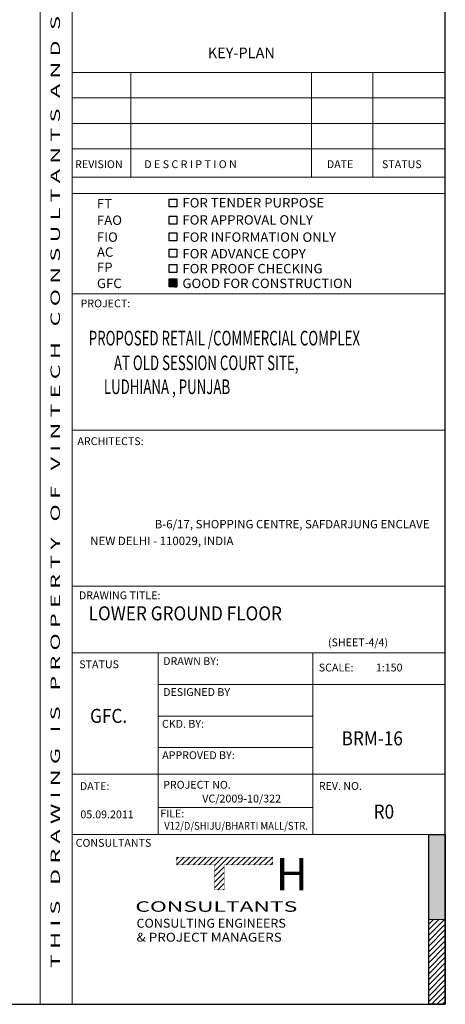
# Model space of a CAD drawing. Units: millimetres. Extents: x -1696710 to 27972504, y -3944467 to -1568934.
# Drawn here: x 99103 to 117940, y -1807653 to -1764063 of the extents above; entities that cross this region are included whole.
import ezdxf
from ezdxf.enums import TextEntityAlignment as Align

# ---------------------------------------------------------------- set-up
doc = ezdxf.new("R2010")
doc.units = ezdxf.units.MM
doc.header["$LTSCALE"] = 1500
doc.header["$MEASUREMENT"] = 0
for name, color, linetype in [('BEAM', 4, 'Continuous'), ('BORDER', 5, 'Continuous'), ('LOGO', 4, 'Continuous'), ('stair', 3, 'Continuous'), ('T', 2, 'Continuous'), ('TEXT', 2, 'Continuous'), ('TEXTT1', 2, 'Continuous')]:
    doc.layers.add(name, color=color, linetype=linetype)
doc.layers.add('TEXT1', color=1, linetype='Continuous', lineweight=18)
doc.styles.add('K', font='swissek.ttf', dxfattribs={"height": 349})
doc.styles.add('RD', font='romand.shx', dxfattribs={"height": 225})
doc.styles.add('RT', font='romant.shx', dxfattribs={"height": 300})
doc.styles.add('ST', font='romand.shx', dxfattribs={"height": 200})

msp = doc.modelspace()

# ---------------------------------------------------------------- hatches: boundary and pattern name
at = {"layer": 'BEAM', "linetype": 'Continuous'}
h = msp.add_hatch(dxfattribs=at)
h.set_pattern_fill('ANSI31', color=6, scale=0.95, style=0)
h.set_pattern_definition([(45, (27790304.39858, -3992948.75418), (-0.0839689302659, 0.0839689302659), [])])
h.paths.add_polyline_path([(106056.8, -1775888.9), (106056.8, -1775540.9), (105720.2, -1775540.9), (105720.2, -1775888.9)])
at = {"layer": 'stair'}
msp.add_hatch(color=6, dxfattribs=at).paths.add_polyline_path([(117940, -1800141.7), (117204.8, -1800141.7), (117204.8, -1803897.2), (117940, -1803897.2)])
h = msp.add_hatch(dxfattribs=at)
h.set_pattern_fill('ANSI31', color=6, scale=1385.1, style=0)
h.set_pattern_definition([(45, (-12912.09, -1690760.13), (-122.4267, 122.4267), [])])
h.paths.add_polyline_path([(107722.3, -1802587.2), (108154.8, -1802587.2), (108154.8, -1801484.5), (110308.4, -1801484.5), (110308.4, -1801137), (106037.4, -1801137), (106037.4, -1801479.8), (107722.3, -1801479.8)])
h = msp.add_hatch(dxfattribs=at)
h.set_pattern_fill('ANSI31', color=6, scale=1385.1, style=0)
h.set_pattern_definition([(45, (-69730.08, -1820619.56), (-122.4267, 122.4267), [])])
h.paths.add_polyline_path([(117940, -1803897.2), (117204.8, -1803897.2), (117204.8, -1807652.7), (117940, -1807652.7)])

# ---------------------------------------------------------------- linework, layer by layer
at = {"color": 5, "lineweight": 0}
msp.add_line((117204.8, -1803897.2, 0), (117940, -1803897.2, 0), dxfattribs=at)
at = {"color": 5, "elevation": 0}
msp.add_lwpolyline([(117204.8, -1807652.7), (117204.8, -1800141.7), (117940, -1800141.7), (117940, -1807652.7)], close=True, dxfattribs=at)
at = {"layer": 'BORDER', "lineweight": 0}
for p, q in [((100010.9, -1807652.7, 0), (100010.9, -1717652.7, 0)), ((101425.1, -1807652.7, 0), (101425.1, -1723203, 0)), ((101425.1, -1766397.4, 0), (117940, -1766397.4, 0)), ((117940, -1771758.2, 0), (101425.1, -1771758.2, 0)), ((117940, -1776200, 0), (101425.1, -1776200, 0)), ((117940, -1782236.1, 0), (101425.1, -1782236.1, 0)), ((117940, -1789140.5, 0), (101425.1, -1789140.5, 0)), ((117940, -1792093.2, 0), (101425.1, -1792093.2, 0)), ((105238.8, -1800141.7, 0), (105238.8, -1792093.2, 0)), ((112078.4, -1800141.7, 0), (112078.4, -1792093.2, 0)), ((117940, -1793492.1, 0), (112078.4, -1793492.1, 0)), ((101425.1, -1797458.9, 0), (117940, -1797458.9, 0)), ((117353.8, -1800141.7, 0), (101425.1, -1800141.7, 0))]:
    msp.add_line(p, q, dxfattribs=at)
at = {"layer": 'BORDER', "color": 4, "lineweight": 0}
for p, q in [((104021.5, -1766397.4, 0), (104021.5, -1771035.9, 0)), ((112017, -1766397.4, 0), (112017, -1771035.9, 0)), ((114737.3, -1766397.4, 0), (114737.3, -1771035.9, 0)), ((101425.1, -1767525, 0), (117940, -1767525, 0)), ((101425.1, -1768652.6, 0), (117353.8, -1768652.6, 0)), ((101425.1, -1768652.6, 0), (117940, -1768652.6, 0)), ((101425.1, -1769780.2, 0), (117940, -1769780.2, 0)), ((101425.1, -1771035.9, 0), (117940, -1771035.9, 0))]:
    msp.add_line(p, q, dxfattribs=at)
at = {"layer": 'BORDER', "elevation": 0}
msp.add_lwpolyline([(-17060, -1807652.7), (117940, -1807652.7), (117940, -1717652.7), (-17060, -1717652.7)], close=True, dxfattribs=at)
at = {"layer": 'LOGO', "color": 2, "elevation": 0}
for points in [[(105720.2, -1772003.5), (106056.8, -1772003.5), (106056.8, -1772351.5), (105720.2, -1772351.5)], [(105720.2, -1772764), (106056.8, -1772764), (106056.8, -1773112), (105720.2, -1773112)], [(105720.2, -1773506.4), (106056.8, -1773506.4), (106056.8, -1773854.4), (105720.2, -1773854.4)], [(105720.2, -1774229.1), (106056.8, -1774229.1), (106056.8, -1774577.1), (105720.2, -1774577.1)], [(105720.2, -1774907.8), (106056.8, -1774907.8), (106056.8, -1775255.9), (105720.2, -1775255.9)], [(105720.2, -1775540.9), (106056.8, -1775540.9), (106056.8, -1775888.9), (105720.2, -1775888.9)]]:
    msp.add_lwpolyline(points, close=True, dxfattribs=at)
at = {"layer": 'LOGO', "color": 1, "const_width": 14.4, "elevation": 0}
msp.add_lwpolyline([(110308.4, -1801484.1), (110308.4, -1801137), (106037.4, -1801137), (106037.4, -1801479.8), (107722.3, -1801479.8), (107722.3, -1802587.2), (108154.8, -1802587.2), (108154.8, -1801484.5), (110315.4, -1801484.5)], dxfattribs=at)
at = {"layer": 'T', "lineweight": 0}
for p, q in [((112078.4, -1793492.1, 0), (105238.8, -1793492.1, 0)), ((105238.8, -1794891, 0), (112078.4, -1794891, 0)), ((105238.8, -1796290, 0), (112078.4, -1796290, 0)), ((105238.8, -1798942.4, 0), (112078.4, -1798942.4, 0))]:
    msp.add_line(p, q, dxfattribs=at)

# ---------------------------------------------------------------- texts
at = {"layer": 'LOGO', "color": 2, "style": 'RT', "width": 1.03}
for s, p in [('FT', (102521.2, -1772415.4, 0)), ('FOR TENDER PURPOSE', (106303.9, -1772377.5, 0)), ('FAO  ', (102521.2, -1773147.8, 0)), ('FOR APPROVAL ONLY', (106303.9, -1773134.6, 0)), ('FIO  ', (102521.2, -1773896.5, 0)), ('FOR INFORMATION ONLY', (106303.9, -1773896.5, 0)), ('AC ', (102521.2, -1774558.3, 0)), ('FOR ADVANCE COPY', (106303.9, -1774632.1, 0)), ('FP  ', (102521.2, -1775233.3, 0)), ('FOR PROOF CHECKING', (106303.9, -1775291.9, 0)), ('GFC', (102521.2, -1775944.6, 0)), ('GOOD FOR CONSTRUCTION', (106303.9, -1775944.6, 0))]:
    msp.add_text(s, height=415.53, dxfattribs=at).set_placement(p)
at = {"layer": 'LOGO', "color": 1, "style": 'K'}
msp.add_text('H', height=1428.4, dxfattribs=at).set_placement((110433, -1802603.6, 0))
at = {"layer": 'LOGO', "color": 1, "style": 'RT'}
for s, height, width, p in [('CONSULTANTS', 463.45, 1.6, (104219.9, -1803556.8, 0)), ('CONSULTING ENGINEERS', 394.542, 1.03, (104274.6, -1804261.4, 0)), ('& PROJECT MANAGERS', 394.542, 1.11, (104274.6, -1804880.2, 0))]:
    msp.add_text(s, height=height, dxfattribs=dict(at, width=width)).set_placement(p)
at = {"layer": 'TEXT', "color": 1, "style": 'RT', "width": 1.012174}
msp.add_text('T H I S   D R A W I N G   I S   P R O P E R T Y   O F   V I N T E C H   C O N S U L T A N T S  A N D  S H A L L  N O T  B E  R E P R O D U C E D  O R  U S E D  W I T H O U T  W R I T T E N  P E R M I S S I O N.', height=415.53, rotation=90, dxfattribs=at).set_placement((100883.9, -1806050.7, 0), (100883.9, -1718287.9, 0), align=Align.FIT)
at = {"layer": 'TEXT1', "color": 1, "style": 'RT'}
msp.add_text('%%UKEY-PLAN', height=471.769, dxfattribs=at).set_placement((107426.3, -1765767.3, 0))
at = {"layer": 'TEXT1', "color": 1, "style": 'RT', "width": 0.664223}
msp.add_text('PROPOSED RETAIL /COMMERCIAL COMPLEX ', height=648.375, dxfattribs=at).set_placement((102161.1, -1778484.6, 0))
for s, p in [('AT OLD SESSION COURT SITE,', (107355.8, -1779338.1, 0)), ('LUDHIANA , PUNJAB', (105623.9, -1780396.9, 0))]:
    msp.add_text(s, height=648.375, dxfattribs=at).set_placement(p, align=Align.MIDDLE)
at = {"layer": 'TEXT1', "color": 2, "style": 'ST'}
msp.add_text('B-6/17, SHOPPING CENTRE, SAFDARJUNG ENCLAVE', height=372.271, dxfattribs=at).set_placement((117239.1, -1786582, -10.7), align=Align.RIGHT)
msp.add_text('NEW DELHI - 110029, INDIA', height=372.271, dxfattribs=at).set_placement((102224.1, -1787324, -10.7))
at = {"layer": 'TEXT1', "style": 'RT', "width": 0.9}
for s, height, p in [('LOWER GROUND FLOOR', 619.643, (102154.2, -1790654.7, 0)), ('GFC.', 619.64, (102218.4, -1795193.3, 0)), ('BRM-16', 619.64, (113351.3, -1796188.3, 0)), ('R0', 619.64, (114769.4, -1799432.5, 0))]:
    msp.add_text(s, height=height, dxfattribs=at).set_placement(p)
at = {"layer": 'TEXTT1', "style": 'RD'}
for s, height, p in [('REVISION', 346.27, (101556.7, -1770633.6, 0)), ('D E S C R I P T I O N', 346.275, (104616.9, -1770633.6, 0)), ('DATE', 346.27, (112697.8, -1770633.6, 0)), ('STATUS', 346.27, (115136.9, -1770633.6, 0)), ('PROJECT:', 346.27, (101798, -1776798, 0)), ('ARCHITECTS:', 346.275, (101658.7, -1782895.9, 0)), ('DRAWING TITLE:', 346.275, (101724.1, -1789719.5, 0)), ('(SHEET-4/4)', 346.275, (112747.8, -1791803.8, 0)), ('DRAWN BY:', 346.27, (105453, -1792631.5, 0)), ('STATUS', 346.27, (101739.3, -1792771.9, 0)), ('SCALE:', 346.27, (112339.5, -1792917.2, 0)), ('1:150', 346.27, (114865.7, -1792917.2, 0)), ('DESIGNED BY', 346.275, (105453, -1794002.6, 0)), ('CKD. BY:', 346.27, (105400.4, -1795409.1, 0)), ('APPROVED BY:', 346.275, (105410.9, -1796796.8, 0)), ('DATE:', 346.27, (101767.3, -1798166.8, 0)), ('PROJECT NO.', 346.275, (105453, -1798106.1, 0)), ('REV. NO.', 346.27, (112339.5, -1798158.8, 0)), ('VC/2009-10/322', 348.549, (107182.5, -1798718.7, 0)), ('05.09.2011', 346.27, (101789.3, -1799418.3, 0)), ('FILE:', 346.27, (105324.3, -1799377.5, 0)), ('%%UCONSULTANTS', 346.275, (101580.6, -1800678.4, 0))]:
    msp.add_text(s, height=height, dxfattribs=at).set_placement(p)
at = {"layer": 'TEXTT1', "style": 'RD', "width": 0.716037}
msp.add_text('V12/D/SHIJU/BHARTI MALL/STR.', height=349.251, dxfattribs=at).set_placement((105499.8, -1799926.8, 0), (111858.9, -1799926.8, 0), align=Align.FIT)

doc.saveas('drawing.dxf')
